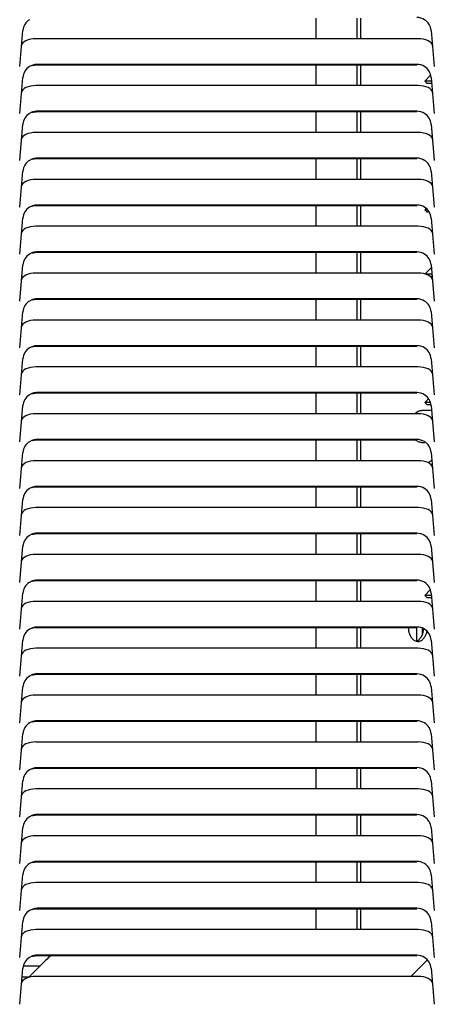
# Model space of a CAD drawing. Units: inches. Extents: x 0 to 34, y 0 to 22.
# Drawn here: x 27.1 to 27.4, y 12.9 to 13.7 of the extents above; entities that cross this region are included whole.
import ezdxf

# ---------------------------------------------------------------- set-up
doc = ezdxf.new("R2010")
doc.units = ezdxf.units.IN
doc.header["$LTSCALE"] = 1.87
doc.header["$MEASUREMENT"] = 0
doc.layers.get('0').update_dxf_attribs({"linetype": 'CONTINUOUS'})
doc.layers.add('0_COMPONENTS', color=7, linetype='CONTINUOUS')
doc.layers.add('3_ALL_AXES', color=7, linetype='CONTINUOUS')

msp = doc.modelspace()

# ---------------------------------------------------------------- linework, layer by layer
at = {"color": 7, "linetype": 'Continuous'}
for p, q in [((27.37775, 13.74096), (27.37775, 13.723)), ((27.37775, 13.69996), (27.37775, 13.682)), ((27.37775, 13.65896), (27.37775, 13.641)), ((27.37775, 13.61796), (27.37775, 13.6)), ((27.37775, 13.57696), (27.37775, 13.559)), ((27.37775, 13.53596), (27.37775, 13.518)), ((27.37775, 13.49496), (27.37775, 13.477)), ((27.37775, 13.45396), (27.37775, 13.436)), ((27.37775, 13.41296), (27.37775, 13.395)), ((27.37775, 13.37196), (27.37775, 13.354)), ((27.37775, 13.33096), (27.37775, 13.313)), ((27.37775, 13.28996), (27.37775, 13.272)), ((27.37775, 13.24896), (27.37775, 13.231)), ((27.37775, 13.20796), (27.37775, 13.19)), ((27.37775, 13.16696), (27.37775, 13.149)), ((27.37775, 13.12596), (27.37775, 13.108)), ((27.37775, 13.08496), (27.37775, 13.067)), ((27.37775, 13.04396), (27.37775, 13.026)), ((27.37775, 13.00296), (27.37775, 12.985)), ((27.37775, 12.96196), (27.37775, 12.944))]:
    msp.add_line(p, q, dxfattribs=at)
at = {"color": 3, "linetype": 'Continuous'}
for p, q in [((27.38087, 13.74096), (27.38087, 13.723)), ((27.38087, 13.69996), (27.38087, 13.682)), ((27.38087, 13.65896), (27.38087, 13.641)), ((27.38087, 13.61796), (27.38087, 13.6)), ((27.38087, 13.57696), (27.38087, 13.559)), ((27.38087, 13.53596), (27.38087, 13.518)), ((27.38087, 13.49496), (27.38087, 13.477)), ((27.38087, 13.45396), (27.38087, 13.436)), ((27.38087, 13.41296), (27.38087, 13.395)), ((27.38087, 13.37196), (27.38087, 13.354)), ((27.38087, 13.33096), (27.38087, 13.313)), ((27.38087, 13.28996), (27.38087, 13.272)), ((27.38087, 13.24896), (27.38087, 13.231)), ((27.38087, 13.20796), (27.38087, 13.19)), ((27.38087, 13.16696), (27.38087, 13.149)), ((27.38087, 13.12596), (27.38087, 13.108)), ((27.38087, 13.08496), (27.38087, 13.067)), ((27.38087, 13.04396), (27.38087, 13.026)), ((27.38087, 13.00296), (27.38087, 12.985)), ((27.38087, 12.96196), (27.38087, 12.944)), ((27.09062, 12.90197), (27.10582, 12.91717)), ((27.42495, 12.903), (27.43912, 12.91717))]:
    msp.add_line(p, q, dxfattribs=at)
msp.add_arc((27.13184, 12.89115), 0.0368, 125.78773, 135, dxfattribs=at)
at = {"layer": '0_COMPONENTS', "color": 7, "linetype": 'Continuous'}
for p, q in [((27.34217, 13.723), (27.34217, 13.74096)), ((27.43025, 13.69996), (27.09817, 13.69996)), ((27.34217, 13.682), (27.34217, 13.69996)), ((27.43908, 13.68375), (27.43703, 13.6858)), ((27.44317, 13.68375), (27.43908, 13.68375)), ((27.43025, 13.65896), (27.09817, 13.65896)), ((27.34217, 13.641), (27.34217, 13.65896)), ((27.43025, 13.61796), (27.09817, 13.61796)), ((27.34217, 13.6), (27.34217, 13.61796)), ((27.43025, 13.57696), (27.09817, 13.57696)), ((27.34217, 13.559), (27.34217, 13.57696)), ((27.43908, 13.57135), (27.43703, 13.5734)), ((27.44087, 13.57135), (27.43908, 13.57135)), ((27.43025, 13.53596), (27.09817, 13.53596)), ((27.34217, 13.518), (27.34217, 13.53596)), ((27.44357, 13.51515), (27.44158, 13.51515)), ((27.43025, 13.49496), (27.09817, 13.49496)), ((27.34217, 13.477), (27.34217, 13.49496)), ((27.43025, 13.45396), (27.09817, 13.45396)), ((27.34217, 13.436), (27.34217, 13.45396)), ((27.43025, 13.41296), (27.09817, 13.41296)), ((27.34217, 13.395), (27.34217, 13.41296)), ((27.43908, 13.40275), (27.43703, 13.4048)), ((27.44255, 13.40275), (27.43908, 13.40275)), ((27.43025, 13.37196), (27.09817, 13.37196)), ((27.34217, 13.354), (27.34217, 13.37196)), ((27.43025, 13.33096), (27.09817, 13.33096)), ((27.34217, 13.313), (27.34217, 13.33096)), ((27.43025, 13.28996), (27.09817, 13.28996)), ((27.34217, 13.272), (27.34217, 13.28996)), ((27.43025, 13.24896), (27.09817, 13.24896)), ((27.34217, 13.231), (27.34217, 13.24896)), ((27.43908, 13.23415), (27.43703, 13.2362)), ((27.44305, 13.23415), (27.43908, 13.23415)), ((27.43025, 13.20796), (27.09817, 13.20796)), ((27.34217, 13.19), (27.34217, 13.20796)), ((27.43514, 13.20252), (27.43514, 13.20725)), ((27.43025, 13.16696), (27.09817, 13.16696)), ((27.34217, 13.149), (27.34217, 13.16696)), ((27.43025, 13.12596), (27.09817, 13.12596)), ((27.34217, 13.108), (27.34217, 13.12596)), ((27.43025, 13.08496), (27.09817, 13.08496)), ((27.34217, 13.067), (27.34217, 13.08496)), ((27.43025, 13.04396), (27.09817, 13.04396)), ((27.34217, 13.026), (27.34217, 13.04396)), ((27.43025, 13.00296), (27.09817, 13.00296)), ((27.34217, 12.985), (27.34217, 13.00296)), ((27.43025, 12.96196), (27.09817, 12.96196)), ((27.34217, 12.944), (27.34217, 12.96196)), ((27.43025, 12.92096), (27.09817, 12.92096)), ((27.08506, 12.90264), (27.09129, 12.90264))]:
    msp.add_line(p, q, dxfattribs=at)
at = {"layer": '0_COMPONENTS', "color": 3, "linetype": 'Continuous'}
for p, q in [((27.08296, 13.69862), (27.08571, 13.73014)), ((27.4427, 13.73014), (27.44546, 13.69862)), ((27.43132, 13.723), (27.09709, 13.723)), ((27.09356, 13.69967), (27.0915, 13.69862)), ((27.43025, 13.70055), (27.09817, 13.70055)), ((27.44224, 13.69101), (27.43703, 13.6858)), ((27.08296, 13.65762), (27.08571, 13.68914)), ((27.43132, 13.682), (27.09709, 13.682)), ((27.44299, 13.6858), (27.43703, 13.6858)), ((27.4427, 13.68914), (27.44546, 13.65762)), ((27.09356, 13.65867), (27.0915, 13.65762)), ((27.43025, 13.65955), (27.09817, 13.65955)), ((27.08296, 13.61662), (27.08571, 13.64814)), ((27.4427, 13.64814), (27.44546, 13.61662)), ((27.43132, 13.641), (27.09709, 13.641)), ((27.09356, 13.61767), (27.0915, 13.61662)), ((27.43025, 13.61855), (27.09817, 13.61855)), ((27.08296, 13.57562), (27.08571, 13.60714)), ((27.4427, 13.60714), (27.44546, 13.57562)), ((27.43132, 13.6), (27.09709, 13.6)), ((27.09356, 13.57667), (27.0915, 13.57562)), ((27.43025, 13.57755), (27.09817, 13.57755)), ((27.43809, 13.57445), (27.43703, 13.5734)), ((27.43947, 13.5734), (27.43703, 13.5734)), ((27.08296, 13.53462), (27.08571, 13.56614)), ((27.4427, 13.56614), (27.44546, 13.53462)), ((27.43132, 13.559), (27.09709, 13.559)), ((27.09356, 13.53567), (27.0915, 13.53462)), ((27.43025, 13.53655), (27.09817, 13.53655)), ((27.08296, 13.49362), (27.08571, 13.52514)), ((27.43132, 13.518), (27.09709, 13.518)), ((27.44288, 13.52305), (27.43703, 13.5172)), ((27.4427, 13.52514), (27.44546, 13.49362)), ((27.44339, 13.5172), (27.43703, 13.5172)), ((27.09356, 13.49467), (27.0915, 13.49362)), ((27.43025, 13.49555), (27.09817, 13.49555)), ((27.08296, 13.45262), (27.08571, 13.48414)), ((27.4427, 13.48414), (27.44546, 13.45262)), ((27.43132, 13.477), (27.09709, 13.477)), ((27.09356, 13.45367), (27.0915, 13.45262)), ((27.43025, 13.45455), (27.09817, 13.45455)), ((27.08296, 13.41162), (27.08571, 13.44314)), ((27.4427, 13.44314), (27.44546, 13.41162)), ((27.43132, 13.436), (27.09709, 13.436)), ((27.09356, 13.41267), (27.0915, 13.41162)), ((27.43025, 13.41355), (27.09817, 13.41355)), ((27.44039, 13.40815), (27.43703, 13.4048)), ((27.08296, 13.37062), (27.08571, 13.40214)), ((27.44205, 13.4048), (27.43703, 13.4048)), ((27.4427, 13.40214), (27.44546, 13.37062)), ((27.43132, 13.395), (27.09709, 13.395)), ((27.09356, 13.37167), (27.0915, 13.37062)), ((27.43025, 13.37255), (27.09817, 13.37255)), ((27.08296, 13.32962), (27.08571, 13.36114)), ((27.44325, 13.35482), (27.44041, 13.35198)), ((27.4427, 13.36114), (27.44546, 13.32962)), ((27.43132, 13.354), (27.09709, 13.354)), ((27.09356, 13.33067), (27.0915, 13.32962)), ((27.43025, 13.33155), (27.09817, 13.33155)), ((27.08296, 13.28862), (27.08571, 13.32014)), ((27.4427, 13.32014), (27.44546, 13.28862)), ((27.43132, 13.313), (27.09709, 13.313)), ((27.09356, 13.28967), (27.0915, 13.28862)), ((27.43025, 13.29055), (27.09817, 13.29055)), ((27.08296, 13.24762), (27.08571, 13.27914)), ((27.4427, 13.27914), (27.44546, 13.24762)), ((27.43132, 13.272), (27.09709, 13.272)), ((27.09356, 13.24867), (27.0915, 13.24762)), ((27.43025, 13.24955), (27.09817, 13.24955)), ((27.08296, 13.20662), (27.08571, 13.23814)), ((27.44196, 13.24113), (27.43703, 13.2362)), ((27.44287, 13.2362), (27.43703, 13.2362)), ((27.4427, 13.23814), (27.44546, 13.20662)), ((27.43132, 13.231), (27.09709, 13.231)), ((27.43025, 13.20855), (27.09817, 13.20855)), ((27.43022, 13.19663), (27.43022, 13.20796)), ((27.09356, 13.20767), (27.0915, 13.20662)), ((27.08296, 13.16562), (27.08571, 13.19714)), ((27.4427, 13.19714), (27.44546, 13.16562)), ((27.43132, 13.19), (27.09709, 13.19)), ((27.09356, 13.16667), (27.0915, 13.16562)), ((27.43025, 13.16755), (27.09817, 13.16755)), ((27.08296, 13.12462), (27.08571, 13.15614)), ((27.4427, 13.15614), (27.44546, 13.12462)), ((27.43132, 13.149), (27.09709, 13.149)), ((27.09356, 13.12567), (27.0915, 13.12462)), ((27.43025, 13.12655), (27.09817, 13.12655)), ((27.08296, 13.08362), (27.08571, 13.11514)), ((27.4427, 13.11514), (27.44546, 13.08362)), ((27.43132, 13.108), (27.09709, 13.108)), ((27.09356, 13.08467), (27.0915, 13.08362)), ((27.43025, 13.08555), (27.09817, 13.08555)), ((27.08296, 13.04262), (27.08571, 13.07414)), ((27.4427, 13.07414), (27.44546, 13.04262)), ((27.43132, 13.067), (27.09709, 13.067)), ((27.43025, 13.04455), (27.09817, 13.04455)), ((27.09356, 13.04367), (27.0915, 13.04262)), ((27.08296, 13.00162), (27.08571, 13.03314)), ((27.4427, 13.03314), (27.44546, 13.00162)), ((27.43132, 13.026), (27.09709, 13.026)), ((27.09356, 13.00267), (27.0915, 13.00162)), ((27.43025, 13.00355), (27.09817, 13.00355)), ((27.08296, 12.96062), (27.08571, 12.99214)), ((27.43132, 12.985), (27.09709, 12.985)), ((27.4427, 12.99214), (27.44546, 12.96062)), ((27.09356, 12.96167), (27.0915, 12.96062)), ((27.43025, 12.96255), (27.09817, 12.96255)), ((27.08296, 12.91962), (27.08571, 12.95114)), ((27.4427, 12.95114), (27.44546, 12.91962)), ((27.43132, 12.944), (27.09709, 12.944)), ((27.09356, 12.92067), (27.0915, 12.91962)), ((27.43025, 12.92155), (27.09817, 12.92155)), ((27.08296, 12.87862), (27.08571, 12.91014)), ((27.08625, 12.91234), (27.10099, 12.91234)), ((27.4427, 12.91014), (27.44546, 12.87862)), ((27.43132, 12.903), (27.09709, 12.903))]:
    msp.add_line(p, q, dxfattribs=at)
for centre, radius, start, end in [((27.09817, 13.72905), 0.0125, 122.23875, 175), ((27.43026, 13.72909), 0.01247, 57.71697, 90.04494), ((27.43025, 13.72905), 0.0125, 5, 57.76125), ((27.09817, 13.68805), 0.0125, 122.23875, 175), ((27.43026, 13.68809), 0.01247, 57.71697, 90.04494), ((27.43025, 13.68805), 0.0125, 5, 57.76125), ((27.09817, 13.64705), 0.0125, 122.23875, 175), ((27.43026, 13.64709), 0.01247, 57.71697, 90.04494), ((27.43025, 13.64705), 0.0125, 5, 57.76125), ((27.09817, 13.60605), 0.0125, 122.23875, 175), ((27.43026, 13.60609), 0.01247, 57.71697, 90.04494), ((27.43025, 13.60605), 0.0125, 5, 57.76125), ((27.09817, 13.56505), 0.0125, 122.23875, 175), ((27.43026, 13.56509), 0.01247, 57.71697, 90.04494), ((27.43025, 13.56505), 0.0125, 5, 57.76125), ((27.43026, 13.52409), 0.01247, 57.71697, 90.04494), ((27.09817, 13.52405), 0.0125, 122.23875, 175), ((27.43025, 13.52405), 0.0125, 5, 57.76125), ((27.09817, 13.48305), 0.0125, 122.23875, 175), ((27.43026, 13.48309), 0.01247, 57.71697, 90.04494), ((27.43025, 13.48305), 0.0125, 5, 57.76125), ((27.09817, 13.44205), 0.0125, 122.23875, 175), ((27.43026, 13.44209), 0.01247, 57.71697, 90.04494), ((27.43025, 13.44205), 0.0125, 5, 57.76125), ((27.09817, 13.40105), 0.0125, 122.23875, 175), ((27.43026, 13.40109), 0.01247, 57.71697, 90.04494), ((27.43025, 13.40105), 0.0125, 5, 57.76125), ((27.43026, 13.36009), 0.01247, 57.71697, 90.04494), ((27.09817, 13.36005), 0.0125, 122.23875, 175), ((27.43025, 13.36005), 0.0125, 5, 57.76125), ((27.09817, 13.31905), 0.0125, 122.23875, 175), ((27.43026, 13.31909), 0.01247, 57.71697, 90.04494), ((27.43025, 13.31905), 0.0125, 5, 57.76125), ((27.09817, 13.27805), 0.0125, 122.23875, 175), ((27.43026, 13.27809), 0.01247, 57.71697, 90.04494), ((27.43025, 13.27805), 0.0125, 5, 57.76125), ((27.09817, 13.23705), 0.0125, 122.23875, 175), ((27.43026, 13.23709), 0.01247, 57.71697, 90.04494), ((27.43025, 13.23705), 0.0125, 5, 57.76125), ((27.43026, 13.19609), 0.01247, 57.71697, 90.04494), ((27.09817, 13.19605), 0.0125, 122.23875, 175), ((27.43025, 13.19605), 0.0125, 5, 57.76125), ((27.09817, 13.15505), 0.0125, 122.23875, 175), ((27.43026, 13.15509), 0.01247, 57.71697, 90.04494), ((27.43025, 13.15505), 0.0125, 5, 57.76125), ((27.09817, 13.11405), 0.0125, 122.23875, 175), ((27.43026, 13.11409), 0.01247, 57.71697, 90.04494), ((27.43025, 13.11405), 0.0125, 5, 57.76125), ((27.09817, 13.07305), 0.0125, 122.23875, 175), ((27.43026, 13.07309), 0.01247, 57.71697, 90.04494), ((27.43025, 13.07305), 0.0125, 5, 57.76125), ((27.43026, 13.03209), 0.01247, 57.71697, 90.04494), ((27.09817, 13.03205), 0.0125, 122.23875, 175), ((27.43025, 13.03205), 0.0125, 5, 57.76125), ((27.09817, 12.99105), 0.0125, 122.23875, 175), ((27.43026, 12.99109), 0.01247, 57.71697, 90.04494), ((27.43025, 12.99105), 0.0125, 5, 57.76125), ((27.09817, 12.95005), 0.0125, 122.23875, 175), ((27.43026, 12.95009), 0.01247, 57.71697, 90.04494), ((27.43025, 12.95005), 0.0125, 5, 57.76125), ((27.09817, 12.90905), 0.0125, 122.23875, 175), ((27.43026, 12.90909), 0.01247, 57.71697, 90.04494), ((27.43025, 12.90905), 0.0125, 5, 57.76125)]:
    msp.add_arc(centre, radius, start, end, dxfattribs=at)
for centre, start_param, end_param in [((27.09709, 13.71675), 1.570796, 3.098001), ((27.43132, 13.71675), 0.043592, 1.570796), ((27.09709, 13.67575), 1.570796, 3.098001), ((27.43132, 13.67575), 0.043592, 1.570796), ((27.09709, 13.63475), 1.570796, 3.098001), ((27.43132, 13.63475), 0.043592, 1.570796), ((27.09709, 13.59375), 1.570796, 3.098001), ((27.43132, 13.59375), 0.043592, 1.570796), ((27.09709, 13.55275), 1.570796, 3.098001), ((27.43132, 13.55275), 0.043592, 1.570796), ((27.09709, 13.51175), 1.570796, 3.098001), ((27.43132, 13.51175), 0.043592, 1.570796), ((27.09709, 13.47075), 1.570796, 3.098001), ((27.43132, 13.47075), 0.043592, 1.570796), ((27.09709, 13.42975), 1.570796, 3.098001), ((27.43132, 13.42975), 0.043592, 1.570796), ((27.09709, 13.38875), 1.570796, 3.098001), ((27.43132, 13.38875), 0.043592, 1.570796), ((27.09709, 13.34775), 1.570796, 3.098001), ((27.43132, 13.34775), 0.043592, 1.570796), ((27.09709, 13.30675), 1.570796, 3.098001), ((27.43132, 13.30675), 0.043592, 1.570796), ((27.09709, 13.26575), 1.570796, 3.098001), ((27.43132, 13.26575), 0.043592, 1.570796), ((27.09709, 13.22475), 1.570796, 3.098001), ((27.43132, 13.22475), 0.043592, 1.570796), ((27.09709, 13.18375), 1.570796, 3.098001), ((27.43132, 13.18375), 0.043592, 1.570796), ((27.09709, 13.14275), 1.570796, 3.098001), ((27.43132, 13.14275), 0.043592, 1.570796), ((27.09709, 13.10175), 1.570796, 3.098001), ((27.43132, 13.10175), 0.043592, 1.570796), ((27.09709, 13.06075), 1.570796, 3.098001), ((27.43132, 13.06075), 0.043592, 1.570796), ((27.09709, 13.01975), 1.570796, 3.098001), ((27.43132, 13.01975), 0.043592, 1.570796), ((27.09709, 12.97875), 1.570796, 3.098001), ((27.43132, 12.97875), 0.043592, 1.570796), ((27.09709, 12.93775), 1.570796, 3.098001), ((27.43132, 12.93775), 0.043592, 1.570796), ((27.09709, 12.89675), 1.570796, 3.098001), ((27.43132, 12.89675), 0.043592, 1.570796)]:
    msp.add_ellipse(centre, major_axis=(0.01254, 0), ratio=0.498571, start_param=start_param, end_param=end_param, dxfattribs=at)
at = {"layer": '0_COMPONENTS', "color": 7, "linetype": 'Continuous'}
for points in [[(27.09817, 13.69994), (27.09776, 13.69994), (27.0962, 13.6999), (27.09465, 13.69965), (27.09355, 13.69935)], [(27.09817, 13.65894), (27.09776, 13.65894), (27.0962, 13.6589), (27.09465, 13.65865), (27.09355, 13.65835)], [(27.09817, 13.61794), (27.09776, 13.61794), (27.0962, 13.6179), (27.09465, 13.61765), (27.09355, 13.61735)], [(27.09817, 13.57694), (27.09776, 13.57694), (27.0962, 13.5769), (27.09465, 13.57665), (27.09355, 13.57635)], [(27.09817, 13.53594), (27.09776, 13.53594), (27.0962, 13.5359), (27.09465, 13.53565), (27.09355, 13.53535)], [(27.09817, 13.49494), (27.09776, 13.49494), (27.0962, 13.4949), (27.09465, 13.49465), (27.09355, 13.49435)], [(27.09817, 13.45394), (27.09776, 13.45394), (27.0962, 13.4539), (27.09465, 13.45365), (27.09355, 13.45335)], [(27.09817, 13.41294), (27.09776, 13.41294), (27.0962, 13.4129), (27.09465, 13.41265), (27.09355, 13.41235)], [(27.09817, 13.37194), (27.09776, 13.37194), (27.0962, 13.3719), (27.09465, 13.37165), (27.09355, 13.37135)], [(27.09817, 13.33094), (27.09776, 13.33094), (27.0962, 13.3309), (27.09465, 13.33065), (27.09355, 13.33035)], [(27.09817, 13.28994), (27.09776, 13.28994), (27.0962, 13.2899), (27.09465, 13.28965), (27.09355, 13.28935)], [(27.09817, 13.24894), (27.09776, 13.24894), (27.0962, 13.2489), (27.09465, 13.24865), (27.09355, 13.24835)], [(27.09817, 13.20794), (27.09776, 13.20794), (27.0962, 13.2079), (27.09465, 13.20765), (27.09355, 13.20735)], [(27.09817, 13.16694), (27.09776, 13.16694), (27.0962, 13.1669), (27.09465, 13.16665), (27.09355, 13.16635)], [(27.09817, 13.12594), (27.09776, 13.12594), (27.0962, 13.1259), (27.09465, 13.12565), (27.09355, 13.12535)], [(27.09817, 13.08494), (27.09776, 13.08494), (27.0962, 13.0849), (27.09465, 13.08465), (27.09355, 13.08435)], [(27.09817, 13.04394), (27.09776, 13.04394), (27.0962, 13.0439), (27.09465, 13.04365), (27.09355, 13.04335)], [(27.09817, 13.00294), (27.09776, 13.00294), (27.0962, 13.0029), (27.09465, 13.00265), (27.09355, 13.00235)], [(27.09817, 12.96194), (27.09776, 12.96194), (27.0962, 12.9619), (27.09465, 12.96165), (27.09355, 12.96135)], [(27.09817, 12.92094), (27.09776, 12.92094), (27.0962, 12.9209), (27.09465, 12.92065), (27.09355, 12.92035)]]:
    msp.add_open_spline(points, degree=3, knots=[0, 0, 0, 0, 0.262313, 1, 1, 1, 1], dxfattribs=at)
at = {"layer": '0_COMPONENTS', "color": 3, "linetype": 'Continuous'}
for points in [[(27.09817, 13.70053), (27.09776, 13.70053), (27.09619, 13.70046), (27.09464, 13.7001), (27.09356, 13.69967)], [(27.09817, 13.65953), (27.09776, 13.65953), (27.09619, 13.65946), (27.09464, 13.6591), (27.09356, 13.65867)], [(27.09817, 13.61853), (27.09776, 13.61853), (27.09619, 13.61846), (27.09464, 13.6181), (27.09356, 13.61767)], [(27.09817, 13.57753), (27.09776, 13.57753), (27.09619, 13.57746), (27.09464, 13.5771), (27.09356, 13.57667)], [(27.09817, 13.53653), (27.09776, 13.53653), (27.09619, 13.53646), (27.09464, 13.5361), (27.09356, 13.53567)], [(27.09817, 13.49553), (27.09776, 13.49553), (27.09619, 13.49546), (27.09464, 13.4951), (27.09356, 13.49467)], [(27.09817, 13.45453), (27.09776, 13.45453), (27.09619, 13.45446), (27.09464, 13.4541), (27.09356, 13.45367)], [(27.09817, 13.41353), (27.09776, 13.41353), (27.09619, 13.41346), (27.09464, 13.4131), (27.09356, 13.41267)], [(27.09817, 13.37253), (27.09776, 13.37253), (27.09619, 13.37246), (27.09464, 13.3721), (27.09356, 13.37167)], [(27.09817, 13.33153), (27.09776, 13.33153), (27.09619, 13.33146), (27.09464, 13.3311), (27.09356, 13.33067)], [(27.09817, 13.29053), (27.09776, 13.29053), (27.09619, 13.29046), (27.09464, 13.2901), (27.09356, 13.28967)], [(27.09817, 13.24953), (27.09776, 13.24953), (27.09619, 13.24946), (27.09464, 13.2491), (27.09356, 13.24867)], [(27.09817, 13.20853), (27.09776, 13.20853), (27.09619, 13.20846), (27.09464, 13.2081), (27.09356, 13.20767)], [(27.09817, 13.16753), (27.09776, 13.16753), (27.09619, 13.16746), (27.09464, 13.1671), (27.09356, 13.16667)], [(27.09817, 13.12653), (27.09776, 13.12653), (27.09619, 13.12646), (27.09464, 13.1261), (27.09356, 13.12567)], [(27.09817, 13.08553), (27.09776, 13.08553), (27.09619, 13.08546), (27.09464, 13.0851), (27.09356, 13.08467)], [(27.09817, 13.04453), (27.09776, 13.04453), (27.09619, 13.04446), (27.09464, 13.0441), (27.09356, 13.04367)], [(27.09817, 13.00353), (27.09776, 13.00353), (27.09619, 13.00346), (27.09464, 13.0031), (27.09356, 13.00267)], [(27.09817, 12.96253), (27.09776, 12.96253), (27.09619, 12.96246), (27.09464, 12.9621), (27.09356, 12.96167)], [(27.09817, 12.92153), (27.09776, 12.92153), (27.09619, 12.92146), (27.09464, 12.9211), (27.09356, 12.92067)]]:
    msp.add_open_spline(points, degree=3, knots=[0, 0, 0, 0, 0.259681, 1, 1, 1, 1], dxfattribs=at)
at = {"layer": '3_ALL_AXES', "color": 3, "linetype": 'Continuous'}
for p, q in [((27.44307, 13.39795), (27.43443, 13.39795)), ((27.42885, 13.39521), (27.43083, 13.39688)), ((27.43083, 13.37092), (27.42972, 13.37175)), ((27.43443, 13.36985), (27.43691, 13.36985)), ((27.42946, 13.19618), (27.43105, 13.19595))]:
    msp.add_line(p, q, dxfattribs=at)
at = {"layer": '3_ALL_AXES', "color": 7, "linetype": 'Continuous'}
for centre, radius, start, end in [((27.42778, 13.20219), 0.00626, 286.21193, 293.38599), ((27.42757, 13.20265), 0.00676, 293.41703, 301.76823)]:
    msp.add_arc(centre, radius, start, end, dxfattribs=at)
at = {"layer": '3_ALL_AXES', "color": 3, "linetype": 'Continuous'}
for points, knots in [([(27.43083, 13.39688), (27.43111, 13.39706), (27.43222, 13.39765), (27.4335, 13.39795), (27.43443, 13.39795)], [0, 0, 0, 0, 0.260995, 1, 1, 1, 1]), ([(27.43443, 13.36985), (27.43413, 13.36985), (27.43287, 13.36995), (27.43165, 13.37042), (27.43083, 13.37092)], [0, 0, 0, 0, 0.243403, 1, 1, 1, 1]), ([(27.4227, 13.20795), (27.42271, 13.20759), (27.42279, 13.20614), (27.42304, 13.20471), (27.42333, 13.20367)], [0, 0, 0, 0, 0.253616, 1, 1, 1, 1]), ([(27.42333, 13.20367), (27.42343, 13.20329), (27.42388, 13.20188), (27.42453, 13.20052), (27.42514, 13.19961)], [0, 0, 0, 0, 0.261202, 1, 1, 1, 1]), ([(27.42514, 13.19961), (27.42569, 13.19879), (27.42693, 13.19736), (27.42862, 13.19643), (27.42946, 13.19618)], [0, 0, 0, 0, 0.528769, 1, 1, 1, 1]), ([(27.43425, 13.1969), (27.43451, 13.19706), (27.43556, 13.19781), (27.43642, 13.1988), (27.43697, 13.19961)], [0, 0, 0, 0, 0.236094, 1, 1, 1, 1]), ([(27.43697, 13.19961), (27.43721, 13.19998), (27.43816, 13.2016), (27.43877, 13.20341), (27.43905, 13.20481)], [0, 0, 0, 0, 0.236863, 1, 1, 1, 1]), ([(27.43105, 13.19595), (27.43133, 13.19595), (27.43245, 13.19604), (27.43353, 13.19646), (27.43425, 13.1969)], [0, 0, 0, 0, 0.243403, 1, 1, 1, 1])]:
    msp.add_open_spline(points, degree=3, knots=knots, dxfattribs=at)
at = {"layer": '3_ALL_AXES', "color": 7, "linetype": 'Continuous'}
for points, knots in [([(27.43113, 13.1969), (27.43139, 13.19706), (27.43244, 13.19781), (27.4333, 13.1988), (27.43385, 13.19961)], [0, 0, 0, 0, 0.236094, 1, 1, 1, 1]), ([(27.43385, 13.19961), (27.43418, 13.20011), (27.43544, 13.20236), (27.43606, 13.20493), (27.43623, 13.20689)], [0, 0, 0, 0, 0.234585, 1, 1, 1, 1])]:
    msp.add_open_spline(points, degree=3, knots=knots, dxfattribs=at)

doc.saveas('drawing.dxf')
